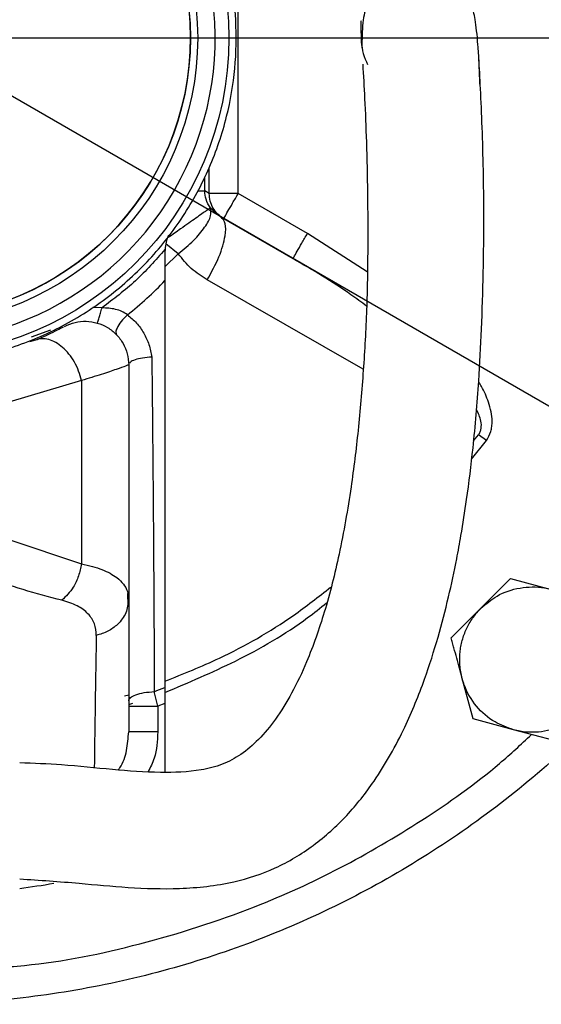
# Model space of a CAD drawing. Units: millimetres. Extents: x -4 to 213, y 0 to 297.
# Drawn here: x 69 to 77, y 77 to 91 of the extents above; entities that cross this region are included whole.
import ezdxf

# ---------------------------------------------------------------- set-up
doc = ezdxf.new("R2010")
doc.units = ezdxf.units.MM
doc.layers.add('FORMAT', color=7, linetype='Continuous')
doc.styles.add('SLDTEXTSTYLE0', font='TXT', dxfattribs={"width": 0.605})
doc.dimstyles.new('SLDDIMSTYLE3', dxfattribs={"dimtxt": 2.5, "dimasz": 2.5, "dimexe": 0, "dimexo": 0.0625, "dimtad": 1, "dimlfac": 5, "dimrnd": 1e-09, "dimzin": 12, "dimdsep": 46, "dimtxsty": 'SLDTEXTSTYLE0', "dimblk1": 'CLOSED', "dimblk2": 'CLOSED', "dimsah": 1, "dimcen": 0, "dimadec": 0, "dimazin": 3, "dimtfac": 1, "dimtmove": 0, "dimatfit": 3, "dimldrblk": 'CLOSED', "dimfxl": 0, "dimfrac": 2, "dimtolj": 1, "dimtzin": 12, "dimarcsym": 0})
doc.dimstyles.new('SLDDIMSTYLE4', dxfattribs={"dimtxt": 2.5, "dimasz": 2.5, "dimexe": 0, "dimexo": 0.0625, "dimtad": 1, "dimlfac": 5, "dimrnd": 1e-09, "dimzin": 12, "dimdsep": 46, "dimtxsty": 'SLDTEXTSTYLE0', "dimblk1": 'CLOSED', "dimblk2": 'CLOSED', "dimsah": 1, "dimcen": 0, "dimadec": 0, "dimazin": 3, "dimtfac": 1, "dimtmove": 0, "dimatfit": 3, "dimldrblk": 'CLOSED', "dimfxl": 0, "dimfrac": 2, "dimtolj": 1, "dimtzin": 12, "dimarcsym": 0})

# ---------------------------------------------------------------- blocks, each defined once
blk = doc.blocks.new('_Closed')
at = {"color": 0, "linetype": 'ByBlock', "lineweight": -2}
for p, q in [((-1, 0.166667), (0, 0)), ((-1, 0.166667), (-1, -0.166667)), ((0, 0), (-1, -0.166667)), ((0, 0), (-1, 0))]:
    blk.add_line(p, q, dxfattribs=at)
blk = doc.blocks.new('_D_3')
at = {"layer": 'FORMAT'}
for p, q in [((56.325, 97.39), (53.077, 99.265)), ((79.361, 84.09), (56.325, 97.39)), ((79.361, 84.09), (88.8, 78.64))]:
    blk.add_line(p, q, dxfattribs=at)
at = {"layer": 'FORMAT', "xscale": 2.5, "yscale": 2.5}
for p, rotation in [((56.325, 97.39, -54.219), 330.0000000000002), ((79.361, 84.09, -54.219), 150.0000000000003)]:
    blk.add_blockref('_Closed', p, dxfattribs=dict(at, rotation=rotation))
at = {"layer": 'FORMAT', "char_height": 2.5, "attachment_point": 1, "rotation": 330, "style": 'SLDTEXTSTYLE0'}
for s, insert in [('%%c', (83.138, 85.617)), ('133', (86.337, 83.77))]:
    blk.add_mtext(s, dxfattribs=dict(at, insert=insert))
blk = doc.blocks.new('_D_4')
at = {"layer": 'FORMAT'}
for p, q in [((71.472, 92.836), (89.737, 103.381)), ((71.472, 92.836), (64.213, 88.645)), ((64.213, 88.645), (60.966, 86.77))]:
    blk.add_line(p, q, dxfattribs=at)
at = {"layer": 'FORMAT', "xscale": 2.5, "yscale": 2.5}
for p, rotation in [((71.472, 92.836, -54.219), 210.0000000000004), ((64.213, 88.645, -54.219), 30.00000000000042)]:
    blk.add_blockref('_Closed', p, dxfattribs=dict(at, rotation=rotation))
at = {"layer": 'FORMAT', "char_height": 2.5, "attachment_point": 1, "rotation": 30, "style": 'SLDTEXTSTYLE0'}
for s, insert in [('G1 1/4', (79.984, 101.478)), ('ISO 228', (81.115, 97.641))]:
    blk.add_mtext(s, dxfattribs=dict(at, insert=insert))
blk = doc.blocks.new('SW_CENTERMARKSYMBOL_0')
at = {"layer": 'FORMAT', "color": 0}
blk.add_line((1, 0), (13.8, 0), dxfattribs=at)

msp = doc.modelspace()

# ---------------------------------------------------------------- linework, layer by layer
at = {"color": 7, "linetype": 'Continuous', "lineweight": 25}
for p, q in [((72.3505, 88.5995), (72.3505, 92.8808)), ((71.952, 88.5995), (71.8904, 88.6351)), ((73.3035, 88.0492), (72.3505, 88.5995)), ((71.9673, 88.4016), (72.1149, 88.2736)), ((72.1149, 88.2736), (73.1035, 87.7028)), ((71.3439, 87.8289), (71.3428, 87.8275)), ((71.3439, 87.8289), (71.3428, 87.7918)), ((69.5597, 86.5805), (69.4783, 86.5563)), ((70.8428, 86.2401), (70.8428, 83.0134)), ((70.1939, 86.0259), (69.1939, 85.7286)), ((70.1939, 86.0259), (70.1939, 83.5021)), ((75.7682, 85.2001), (75.6572, 85.2777)), ((69.1939, 83.8387), (70.1939, 83.5021)), ((75.6917, 82.8913), (76.0999, 83.2995)), ((76.0999, 83.2995), (76.6576, 83.1501)), ((70.8347, 82.9297), (70.8329, 83.0949)), ((70.8428, 83.0134), (70.8428, 81.1889)), ((75.2834, 82.483), (75.6917, 82.8913)), ((75.5823, 81.3677), (75.4328, 81.9253)), ((71.2428, 81.5438), (71.1955, 81.743)), ((71.3428, 81.5814), (71.2428, 81.5438)), ((71.3428, 81.5814), (71.3428, 80.6357)), ((71.2428, 81.5438), (71.2428, 81.1889)), ((76.1399, 81.2182), (75.5823, 81.3677)), ((76.6976, 81.0688), (76.1399, 81.2182))]:
    msp.add_line(p, q, dxfattribs=at)
at = {"color": 8, "linetype": 'Continuous', "lineweight": 25}
for p, q in [((71.952, 88.5995), (71.952, 88.9561)), ((71.8904, 88.6351), (71.8904, 88.8286)), ((74.1269, 87.5208), (73.3035, 88.0492)), ((71.5257, 87.7699), (71.3552, 87.9074)), ((71.5257, 87.7699), (71.3428, 87.5907)), ((74.0727, 86.1827), (71.9249, 87.4095)), ((70.4765, 87.0257), (70.348, 87.0299)), ((69.767, 86.7162), (69.5011, 86.6241)), ((75.591, 85.1947), (75.6572, 85.2777)), ((75.5633, 84.9416), (75.7682, 85.2001)), ((70.7853, 81.6835), (70.8428, 81.7001)), ((70.8428, 81.5646), (70.9023, 81.5831))]:
    msp.add_line(p, q, dxfattribs=at)
at = {"color": 7, "linetype": 'Continuous', "lineweight": 25}
for radius in [4.38, 3.95, 3.85]:
    msp.add_circle((67.8428, 90.7401), radius, dxfattribs=at)
for centre, radius, start, end in [((67.8428, 90.7401), 3.85, 3.1071, 183.1071), ((67.8428, 90.7401), 3.85, 183.1071, 3.1071), ((74.8427, 90.7401), 0.7999, 183.96796, 207.36693), ((71.9428, 87.7918), 0.6, 156.98919, 176.46111), ((67.8428, 90.7401), 4.8379, 308.07394, 316.34006), ((67.8428, 90.7401), 9.6015, 290.43746, 291.37849), ((67.8428, 90.7401), 11.8, 277.30312, 279.61053)]:
    msp.add_arc(centre, radius, start, end, dxfattribs=at)
for points, knots in [([(67.8428, 104.0401), (68.278, 104.0278), (69.1485, 104.0031), (70.4416, 103.804), (71.7098, 103.4883), (72.9406, 103.0474), (74.1224, 102.4886), (75.2437, 101.8165), (76.2938, 101.0377), (77.2624, 100.1598), (78.1403, 99.1911), (78.9191, 98.1411), (79.5912, 97.0198), (80.1501, 95.838), (80.5905, 94.6071), (80.9082, 93.339), (81.1, 92.0459), (81.1642, 90.7401), (81.1, 89.4344), (80.9082, 88.1413), (80.5905, 86.8731), (80.1501, 85.6423), (79.5912, 84.4605), (78.9191, 83.3392), (78.1403, 82.2891), (77.2624, 81.3205), (76.2938, 80.4426), (75.2437, 79.6638), (74.1224, 78.9917), (72.9406, 78.4328), (71.7098, 77.9924), (70.4416, 77.6747), (69.1485, 77.4829), (67.8428, 77.4188), (66.537, 77.4828), (65.2441, 77.6751), (63.9749, 77.9909), (62.7482, 78.4384), (61.8548, 78.8355), (61.3949, 79.1164), (61.3064, 79.1705)], [0, 0, 0, 0, 0.0268541, 0.0537081, 0.0805622, 0.1074162, 0.1342703, 0.1611243, 0.1879784, 0.2148325, 0.2416865, 0.2685406, 0.2953946, 0.3222487, 0.3491028, 0.3759568, 0.4028109, 0.4296649, 0.456519, 0.483373, 0.5102271, 0.5370812, 0.5639352, 0.5907893, 0.6176433, 0.6444974, 0.6713515, 0.6982055, 0.7250596, 0.7519136, 0.7787677, 0.8056217, 0.8324758, 0.8593299, 0.8861839, 0.913038, 0.939892, 0.9667461, 0.9936002, 1, 1, 1, 1]), ([(63.3694, 90.4973), (63.3668, 90.7182), (63.3617, 91.1625), (63.4839, 91.8481), (63.6753, 92.4175), (63.8957, 92.8708), (64.0898, 93.1964), (64.3101, 93.5037), (64.5538, 93.7898), (64.8235, 94.0572), (65.1144, 94.3002), (65.527, 94.5895), (65.9747, 94.8258), (66.4466, 95.0026), (66.8105, 95.105), (67.1796, 95.1761), (67.5573, 95.2165), (67.9362, 95.2245), (68.3135, 95.2006), (68.6854, 95.1456), (69.0551, 95.0586), (69.4153, 94.9408), (69.8793, 94.7443), (70.317, 94.4899), (70.7171, 94.1835), (70.9968, 93.9291), (71.2528, 93.6539), (71.4872, 93.355), (71.7633, 92.9335), (71.9851, 92.4785), (72.1472, 92.0013), (72.2605, 91.5434), (72.3324, 90.9802), (72.3194, 90.3175), (72.203, 89.6323), (72.0101, 89.0627), (71.7898, 88.6095), (71.5958, 88.2839), (71.3755, 87.9766), (71.1317, 87.6905), (70.862, 87.423), (70.5711, 87.1801), (70.1586, 86.8908), (69.7108, 86.6545), (69.239, 86.4776), (68.875, 86.3753), (68.5059, 86.3041), (68.1282, 86.2638), (67.7493, 86.2558), (67.3721, 86.2797), (67.0002, 86.3347), (66.6305, 86.4217), (66.2702, 86.5395), (65.8063, 86.736), (65.3685, 86.9904), (64.9685, 87.2968), (64.6888, 87.5512), (64.4328, 87.8264), (64.1984, 88.1253), (63.9223, 88.5468), (63.7002, 89.0018), (63.5388, 89.479), (63.4226, 89.9368), (63.3899, 90.281), (63.3694, 90.4973)], [0, 0, 0, 0, 0.0235157, 0.0472925, 0.0738599, 0.0873086, 0.1009779, 0.1142308, 0.1275766, 0.1410173, 0.1546866, 0.1679394, 0.1947022, 0.2083715, 0.2216243, 0.2349701, 0.2484109, 0.2620802, 0.275333, 0.2886787, 0.3021195, 0.3157888, 0.3290416, 0.3558044, 0.3694738, 0.3827266, 0.3960724, 0.4095131, 0.4231824, 0.4497498, 0.4631985, 0.4768679, 0.5, 0.5235157, 0.5472924, 0.5738598, 0.5873085, 0.6009779, 0.6142307, 0.6275765, 0.6410172, 0.6546865, 0.6679393, 0.6947021, 0.7083714, 0.7216242, 0.73497, 0.7484108, 0.7620801, 0.7753329, 0.7886786, 0.8021194, 0.8157887, 0.8290415, 0.8558044, 0.8694737, 0.8827265, 0.8960723, 0.909513, 0.9231823, 0.9497497, 0.9631985, 0.9768678, 1, 1, 1, 1]), ([(75.6779, 90.105), (75.6741, 90.2068), (75.6668, 90.4013), (75.6466, 90.7224), (75.616, 90.9991), (75.5703, 91.1839), (75.5077, 91.3118), (75.4334, 91.406), (75.3504, 91.4893), (75.2237, 91.5798), (75.0561, 91.648), (74.8423, 91.6838), (74.6647, 91.6614), (74.5314, 91.6144), (74.4378, 91.5727), (74.3266, 91.5004), (74.2118, 91.3812), (74.1175, 91.2043), (74.0556, 90.9595), (74.0538, 90.7239), (74.0529, 90.6032)], [0, 0, 0, 0, 0.0663946, 0.1269083, 0.2382712, 0.3341922, 0.4056187, 0.4312763, 0.451254, 0.4879739, 0.525246, 0.5609589, 0.6170721, 0.6303133, 0.6460046, 0.6880942, 0.7467011, 0.8213126, 0.9084437, 1, 1, 1, 1]), ([(74.0424, 90.9678), (74.0415, 90.9704), (74.0376, 90.9822), (74.0376, 90.9164), (74.0397, 90.8145), (74.0432, 90.7146), (74.0443, 90.694), (74.0447, 90.6839)], [0, 0, 0, 0, 0.0551772, 0.2445667, 0.5055934, 0.7591845, 1, 1, 1, 1]), ([(69.3428, 79.1669), (69.6161, 79.1483), (70.1137, 79.1144), (70.8452, 79.0403), (71.5574, 79.0192), (72.2471, 79.0921), (72.8734, 79.2994), (73.4001, 79.6145), (73.8548, 80.027), (74.2849, 80.5744), (74.6387, 81.2101), (74.9127, 81.8832), (75.1029, 82.48), (75.2452, 83.0302), (75.3465, 83.5028), (75.4277, 83.9472), (75.5075, 84.4552), (75.5947, 85.1623), (75.6614, 85.9454), (75.7032, 86.7511), (75.7253, 87.5177), (75.7354, 88.2423), (75.7264, 88.9177), (75.7099, 89.5014), (75.6866, 90.0493), (75.6701, 90.33), (75.6621, 90.4666)], [0, 0, 0, 0, 0.0513789, 0.0935534, 0.1379951, 0.1848655, 0.2226687, 0.2613019, 0.3006934, 0.3395956, 0.3950008, 0.441663, 0.4815527, 0.5188743, 0.5533864, 0.5745238, 0.6067207, 0.6526256, 0.711362, 0.7565772, 0.8052525, 0.8560045, 0.8941394, 0.9312575, 0.9665533, 1, 1, 1, 1]), ([(74.0647, 90.3786), (74.0736, 90.2253), (74.0924, 89.9032), (74.1174, 89.2807), (74.1322, 88.5846), (74.1352, 87.8136), (74.1226, 86.9901), (74.0755, 86.165), (74.0067, 85.3494), (73.9011, 84.5014), (73.758, 83.6739), (73.5566, 82.8667), (73.3312, 82.2215), (73.1011, 81.7329), (72.8806, 81.3732), (72.6478, 81.0906), (72.4025, 80.8787), (72.1339, 80.7321), (71.7593, 80.6385), (71.2474, 80.6221), (70.6064, 80.6669), (69.9625, 80.7402), (69.5351, 80.7563), (69.3428, 80.7635)], [0, 0, 0, 0, 0.0423199, 0.088924, 0.1413157, 0.1990728, 0.2606116, 0.3241758, 0.38793, 0.4488112, 0.5229427, 0.5873546, 0.6437932, 0.6817266, 0.7153383, 0.7444469, 0.769387, 0.7913114, 0.8139785, 0.8556436, 0.9047555, 0.9571242, 1, 1, 1, 1]), ([(71.9673, 88.4016), (71.9443, 88.4397), (71.901, 88.5115), (71.8938, 88.5956), (71.8904, 88.6351)], [0, 0, 0, 0, 0.5304736, 1, 1, 1, 1]), ([(71.5257, 87.7699), (71.5986, 87.8306), (71.7446, 87.9521), (71.8997, 88.1375), (71.9879, 88.3002), (71.9741, 88.3677), (71.9672, 88.4015)], [0, 0, 0, 0, 0.2500281, 0.5000364, 0.7500259, 1, 1, 1, 1]), ([(71.9249, 87.4095), (71.9832, 87.5169), (72.0998, 87.7316), (72.1776, 88.0094), (72.183, 88.1997), (72.1376, 88.249), (72.1149, 88.2736)], [0, 0, 0, 0, 0.27963342, 0.55914832, 0.7796501, 1, 1, 1, 1]), ([(71.3428, 87.7918), (71.3428, 87.7434), (71.3428, 87.6533), (71.3428, 87.5223), (71.3428, 87.4409), (71.3428, 87.4001)], [0, 0, 0, 0, 0.3678739, 0.683075, 1, 1, 1, 1]), ([(71.9249, 87.4095), (71.8482, 87.4586), (71.6953, 87.5566), (71.5821, 87.699), (71.5257, 87.7699)], [0, 0, 0, 0, 0.501721, 1, 1, 1, 1]), ([(71.3428, 87.4001), (71.3428, 86.4599), (71.3428, 84.5777), (71.3428, 82.726), (71.3428, 81.7993)], [0, 0, 0, 0, 0.49952285, 1, 1, 1, 1]), ([(70.4138, 86.8152), (70.415, 86.8192), (70.4174, 86.8271), (70.4342, 86.8835), (70.4548, 86.9529), (70.4692, 87.0014), (70.4765, 87.0257)], [0, 0, 0, 0, 0.27965722, 0.55920235, 0.77967308, 1, 1, 1, 1]), ([(70.8262, 86.9316), (70.8011, 86.9466), (70.7503, 86.9769), (70.6334, 87.0183), (70.5393, 87.0227), (70.4765, 87.0257)], [0, 0, 0, 0, 0.2462169, 0.49693, 1, 1, 1, 1]), ([(70.8262, 86.9316), (70.7957, 86.9005), (70.7345, 86.8382), (70.681, 86.751), (70.6608, 86.6865), (70.6716, 86.665), (70.677, 86.6542)], [0, 0, 0, 0, 0.2796429, 0.5591698, 0.7796593, 1, 1, 1, 1]), ([(70.8262, 86.9316), (70.8693, 86.8947), (70.9559, 86.8206), (71.054, 86.6791), (71.1279, 86.5212), (71.15, 86.4061), (71.1611, 86.3482)], [0, 0, 0, 0, 0.2464452, 0.4953602, 0.7464485, 1, 1, 1, 1]), ([(69.9411, 86.7593), (69.9393, 86.7584), (69.9304, 86.7537), (69.8627, 86.7186), (69.7417, 86.6588), (69.6204, 86.6066), (69.5597, 86.5805)], [0, 0, 0, 0, 0.0755524, 0.3823194, 0.690946, 1, 1, 1, 1]), ([(70.1939, 86.0259), (70.1821, 86.0696), (70.1582, 86.1572), (70.0978, 86.2819), (70.0224, 86.3931), (69.9347, 86.4851), (69.8393, 86.5532), (69.7414, 86.5935), (69.6452, 86.6058), (69.5881, 86.5889), (69.5597, 86.5805)], [0, 0, 0, 0, 0.1246689, 0.2499879, 0.3750727, 0.5, 0.6249273, 0.7500121, 0.8753311, 1, 1, 1, 1]), ([(71.1611, 86.3482), (71.1653, 85.962), (71.1737, 85.1895), (71.1823, 84.06), (71.1903, 82.911), (71.1937, 82.147), (71.1955, 81.743)], [0, 0, 0, 0, 0.2499387, 0.4999582, 0.7356244, 1, 1, 1, 1]), ([(70.8428, 86.2401), (70.8343, 86.2369), (70.8175, 86.2306), (70.6823, 86.1815), (70.48, 86.1118), (70.2893, 86.0546), (70.1939, 86.0259)], [0, 0, 0, 0, 0.2498984, 0.4999343, 0.7499968, 1, 1, 1, 1]), ([(70.1939, 83.5021), (70.1821, 83.4462), (70.1585, 83.3343), (70.0716, 83.1474), (69.9796, 83.056), (69.9235, 83.0003)], [0, 0, 0, 0, 0.2806392, 0.5612227, 1, 1, 1, 1]), ([(70.1939, 83.5021), (70.2451, 83.491), (70.3473, 83.4688), (70.5217, 83.4102), (70.6704, 83.3302), (70.7759, 83.2251), (70.8324, 83.1248), (70.8393, 83.0505), (70.8428, 83.0134)], [0, 0, 0, 0, 0.1250288, 0.2500592, 0.4998756, 0.6641268, 0.8321972, 1, 1, 1, 1]), ([(69.9235, 83.0003), (69.7452, 83.047), (69.3883, 83.1403), (69.0356, 83.2627), (68.8591, 83.3239)], [0, 0, 0, 0, 0.49980528, 1, 1, 1, 1]), ([(75.6917, 82.8913), (75.7624, 82.9514), (75.9191, 83.0844), (76.2266, 83.1871), (76.4871, 83.1905), (76.6268, 83.1574), (76.6576, 83.1501)], [0, 0, 0, 0, 0.2653573, 0.5872624, 0.9091675, 1, 1, 1, 1]), ([(70.3969, 82.5171), (70.3925, 82.5716), (70.3836, 82.6803), (70.2924, 82.8186), (70.1451, 82.9316), (69.9973, 82.9774), (69.9235, 83.0003)], [0, 0, 0, 0, 0.2520044, 0.5026833, 0.751792, 1, 1, 1, 1]), ([(70.8428, 83.0134), (70.8349, 82.9505), (70.8193, 82.8247), (70.7055, 82.6737), (70.5606, 82.5672), (70.4515, 82.5338), (70.3969, 82.5171)], [0, 0, 0, 0, 0.2797631, 0.5594418, 0.7797745, 1, 1, 1, 1]), ([(75.4328, 81.9253), (75.4291, 81.9403), (75.4178, 81.9849), (75.405, 82.0608), (75.399, 82.1378), (75.3984, 82.2121), (75.4025, 82.2834), (75.4143, 82.3666), (75.4333, 82.4492), (75.4591, 82.5298), (75.4915, 82.6076), (75.5302, 82.6821), (75.5754, 82.7539), (75.6193, 82.8117), (75.6586, 82.8573), (75.6806, 82.8799), (75.6917, 82.8913)], [0, 0, 0, 0, 0.0441257, 0.131787, 0.2201917, 0.265165, 0.344585, 0.4246859, 0.5056507, 0.5873201, 0.6667401, 0.746841, 0.8278059, 0.9094752, 0.9546868, 1, 1, 1, 1]), ([(75.4328, 81.9253), (75.4203, 81.972), (75.3952, 82.0657), (75.3577, 82.2058), (75.3266, 82.3218), (75.3019, 82.4141), (75.2896, 82.46), (75.2834, 82.483)], [0, 0, 0, 0, 0.2472835, 0.496341, 0.7473371, 0.8733375, 1, 1, 1, 1]), ([(76.1399, 81.2182), (76.0525, 81.2495), (75.8589, 81.3186), (75.6162, 81.5336), (75.4831, 81.7575), (75.4419, 81.8951), (75.4328, 81.9253)], [0, 0, 0, 0, 0.26535725, 0.5872624, 0.90916755, 1, 1, 1, 1]), ([(71.3428, 81.7993), (71.3428, 81.7694), (71.3428, 81.719), (71.3428, 81.6456), (71.3428, 81.6029), (71.3428, 81.5814)], [0, 0, 0, 0, 0.4212405, 0.7093591, 1, 1, 1, 1]), ([(70.8428, 81.5438), (70.8503, 81.5438), (70.8654, 81.5438), (70.9725, 81.5438), (71.1044, 81.5438), (71.1967, 81.5438), (71.2428, 81.5438)], [0, 0, 0, 0, 0.2796575, 0.5592027, 0.7796733, 1, 1, 1, 1]), ([(77.1059, 81.477), (77.0351, 81.4169), (76.8784, 81.2839), (76.5709, 81.1812), (76.3104, 81.1778), (76.1707, 81.2109), (76.1399, 81.2182)], [0, 0, 0, 0, 0.2653573, 0.5872624, 0.9091675, 1, 1, 1, 1]), ([(71.2428, 81.1889), (71.1841, 81.1889), (71.0667, 81.1889), (70.9352, 81.1889), (70.8568, 81.1889), (70.8474, 81.1889), (70.8428, 81.1889)], [0, 0, 0, 0, 0.2796575, 0.5592027, 0.7796733, 1, 1, 1, 1])]:
    msp.add_open_spline(points, degree=3, knots=knots, dxfattribs=at)
at = {"color": 8, "linetype": 'Continuous', "lineweight": 25}
for points, knots in [([(71.7963, 88.6351), (71.8021, 88.6351), (71.8665, 88.6351), (71.879, 88.6351), (71.8904, 88.6351)], [0, 0, 0, 0, 0.08864737, 1, 1, 1, 1]), ([(71.9672, 88.4015), (71.9547, 88.3927), (71.9293, 88.3748), (71.7772, 88.2671), (71.5869, 88.1325), (71.446, 88.0329), (71.388, 87.9918)], [0, 0, 0, 0, 0.2671767, 0.5406167, 0.8109479, 1, 1, 1, 1]), ([(74.1181, 87.0491), (74.0467, 87.1021), (73.7232, 87.3418), (73.3749, 87.5447), (73.1035, 87.7028)], [0, 0, 0, 0, 0.2207996, 1, 1, 1, 1]), ([(71.1611, 86.3482), (71.1173, 86.3445), (71.0299, 86.3369), (70.9279, 86.3109), (70.8656, 86.2838), (70.8574, 86.2652), (70.8547, 86.2592)], [0, 0, 0, 0, 0.2869991, 0.5739982, 0.8609972, 1, 1, 1, 1]), ([(75.7682, 85.2001), (75.7908, 85.2401), (75.8252, 85.3009), (75.8426, 85.3944), (75.8475, 85.485), (75.8344, 85.5989), (75.7882, 85.7594), (75.7291, 85.8982), (75.6738, 85.9847), (75.6607, 86.0053)], [0, 0, 0, 0, 0.1592433, 0.2423729, 0.3303171, 0.4764415, 0.6406801, 0.9146126, 1, 1, 1, 1]), ([(75.6572, 85.2777), (75.6659, 85.2912), (75.6835, 85.3184), (75.7, 85.3829), (75.6948, 85.4927), (75.654, 85.5752), (75.6282, 85.6273)], [0, 0, 0, 0, 0.1295724, 0.2604861, 0.5324748, 1, 1, 1, 1]), ([(71.3428, 81.887), (71.5945, 81.9884), (72.2097, 82.2361), (72.9769, 82.6743), (73.4541, 83.0486), (73.623, 83.181)], [0, 0, 0, 0, 0.30914409, 0.75555196, 1, 1, 1, 1]), ([(71.3428, 81.732), (71.6683, 81.8698), (72.35, 82.1585), (73.092, 82.5868), (73.4814, 82.8962), (73.5679, 82.965)], [0, 0, 0, 0, 0.4155703, 0.8701696, 1, 1, 1, 1]), ([(70.3969, 82.5171), (70.3908, 82.16), (70.3804, 81.5491), (70.3729, 80.9448), (70.3698, 80.6937)], [0, 0, 0, 0, 0.5846151, 1, 1, 1, 1]), ([(70.6986, 80.666), (70.7068, 80.6761), (70.7687, 80.7526), (70.8223, 80.9354), (70.8359, 81.1039), (70.8428, 81.1889)], [0, 0, 0, 0, 0.07044079, 0.53100381, 1, 1, 1, 1]), ([(71.2428, 81.1889), (71.2369, 81.065), (71.2278, 80.8727), (71.1412, 80.7025), (71.1104, 80.6419)], [0, 0, 0, 0, 0.644116, 1, 1, 1, 1]), ([(68.6072, 77.9268), (68.8743, 77.9383), (69.68, 77.9732), (71.0185, 78.2489), (72.471, 78.7105), (73.7662, 79.2998), (74.8928, 79.9636), (75.7747, 80.5841), (76.2428, 81.018), (76.3873, 81.1519)], [0, 0, 0, 0, 0.0933089, 0.2814279, 0.4748212, 0.6248296, 0.7772066, 0.9312046, 1, 1, 1, 1])]:
    msp.add_open_spline(points, degree=3, knots=knots, dxfattribs=at)
at = {"color": 7, "linetype": 'Continuous', "lineweight": 25}
for points in [[(72.1505, 88.2531), (72.1217, 88.2728), (72.064, 88.3122), (72.0013, 88.3973), (71.9595, 88.4946), (71.9545, 88.5645), (71.952, 88.5995)], [(72.3505, 88.5995), (72.301, 88.5995), (72.202, 88.5995), (72.0747, 88.5995), (71.981, 88.5995), (71.9617, 88.5995), (71.9521, 88.5995)], [(72.1505, 88.2531), (72.1535, 88.2583), (72.1595, 88.2687), (72.2058, 88.3488), (72.2719, 88.4633), (72.3243, 88.5541), (72.3505, 88.5995)], [(73.1035, 87.7028), (73.1065, 87.708), (73.1126, 87.7185), (73.1588, 87.7986), (73.2249, 87.9131), (73.2773, 88.0038), (73.3035, 88.0492)], [(71.3428, 87.8275), (71.2114, 87.6798), (70.9488, 87.3843), (70.6339, 87.1452), (70.4765, 87.0257)], [(69.9604, 86.7696), (70.0077, 86.7904), (70.1022, 86.8321), (70.2583, 86.8462), (70.412, 86.8228), (70.5549, 86.7603), (70.6773, 86.6637), (70.7702, 86.539), (70.8312, 86.3947), (70.8389, 86.2917), (70.8428, 86.2401)], [(70.8428, 81.6161), (70.8479, 81.6316), (70.8581, 81.6625), (70.9377, 81.7027), (71.0529, 81.7327), (71.1479, 81.7396), (71.1955, 81.743)]]:
    msp.add_open_spline(points, degree=3, dxfattribs=at)
at = {"layer": 'FORMAT'}
msp.add_arc((67.8428, 90.7401), 4.191, 255, 195, dxfattribs=at)

# ---------------------------------------------------------------- block references
msp.add_blockref('SW_CENTERMARKSYMBOL_0', (67.8428, 90.7401), dxfattribs=at)

# ---------------------------------------------------------------- dimensions: what is measured, and where the dimension line sits
dim = msp.add_diameter_dim_2p(p1=(71.4723, 92.8356), p2=(64.2133, 88.6446), dimstyle='SLDDIMSTYLE4', override={"dimpost": '<>'}, dxfattribs=at)
dim.commit()
dim.dimension.update_dxf_attribs({"geometry": '_D_4', "text_midpoint": (85.2613, 100.7968), "dimtype": 163})
dim = msp.add_diameter_dim_2p(p1=(79.3609, 84.0901), p2=(56.3246, 97.3901), dimstyle='SLDDIMSTYLE3', dxfattribs=at)
dim.commit()
dim.dimension.update_dxf_attribs({"geometry": '_D_3', "text_midpoint": (85.2613, 80.6835), "dimtype": 163})

doc.saveas('drawing.dxf')
